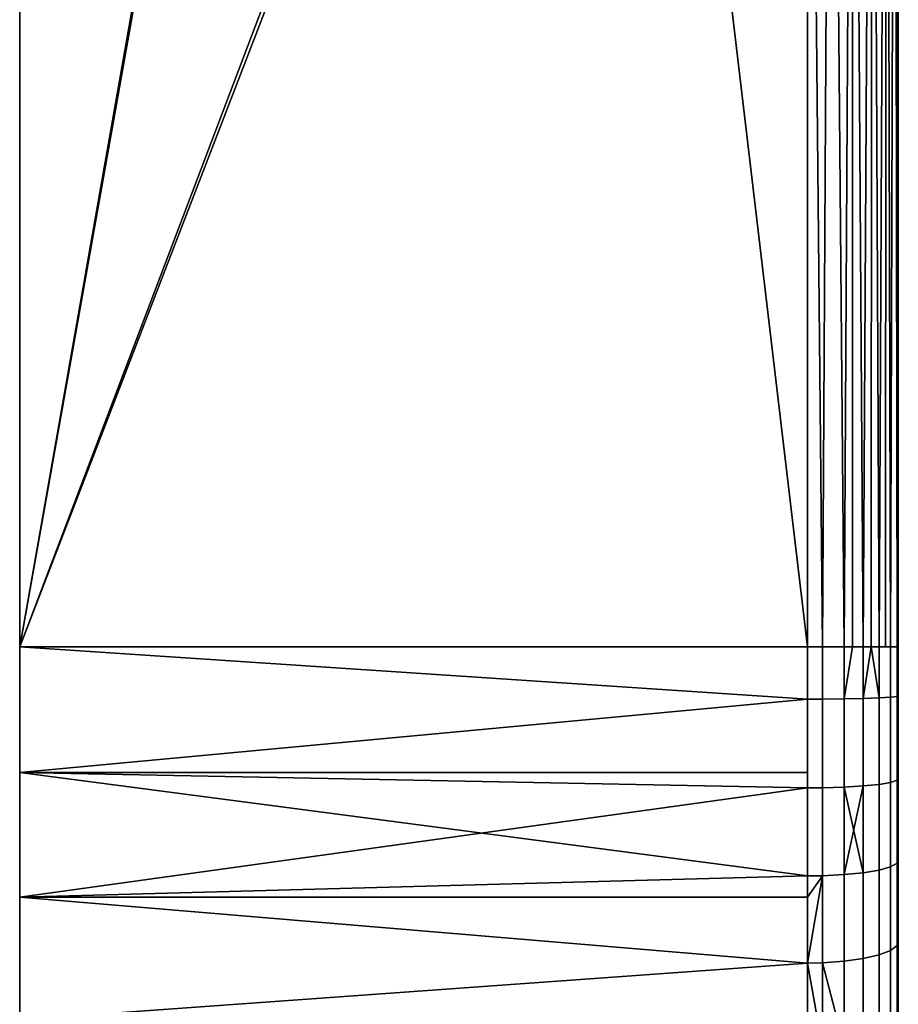
# Model space of a CAD drawing. Extents: x -0.04 to 0.04, y -0.75 to 0.
# Drawn here: x 0.023 to 0.037, y -0.047 to -0.031 of the extents above; entities that cross this region are included whole.
import ezdxf

# ---------------------------------------------------------------- set-up
doc = ezdxf.new("R2010")
doc.units = 0
doc.layers.add('L15_HALTERING_FARBE4', color=7, linetype='CONTINUOUS')

msp = doc.modelspace()

# ---------------------------------------------------------------- linework, layer by layer
at = {"layer": 'L15_HALTERING_FARBE4', "color": 253}
for points, invisible_edges in [([(0.03295, -0.0152, 0.2204), (0.032809, -0.015141, 0.2204), (0.023, -0.041, 0.2204), (0.03295, -0.0152, 0.2204)], 8), ([(0.032809, -0.015141, 0.2204), (0.027602, -0.015193, 0.2204), (0.023, -0.041, 0.2204), (0.032809, -0.015141, 0.2204)], 8), ([(0.03295, -0.0152, 0.1754), (0.023, -0.041, 0.1754), (0.032809, -0.015141, 0.1754), (0.03295, -0.0152, 0.1754)], 8), ([(0.032809, -0.015141, 0.1754), (0.023, -0.041, 0.1754), (0.02755, -0.0152, 0.1754), (0.032809, -0.015141, 0.1754)], 8), ([(0.027602, -0.015193, 0.2204), (0.023, -0.0152, 0.2204), (0.023, -0.041, 0.2204), (0.027602, -0.015193, 0.2204)], 8), ([(0.023, -0.041, 0.1754), (0.023, -0.041, 0.2204), (0.023, -0.0152, 0.2204), (0.023, -0.041, 0.1754)], 13), ([(0.023, -0.041, 0.1754), (0.023, -0.0152, 0.2204), (0.023, -0.0152, 0.1754), (0.023, -0.041, 0.1754)], 9), ([(0.036, -0.041, 0.2204), (0.03295, -0.0152, 0.2204), (0.023, -0.041, 0.2204), (0.036, -0.041, 0.2204)], 8), ([(0.036, -0.041, 0.1754), (0.023, -0.041, 0.1754), (0.03295, -0.0152, 0.1754), (0.036, -0.041, 0.1754)], 8), ([(0.02755, -0.0152, 0.1754), (0.023, -0.041, 0.1754), (0.023, -0.0152, 0.1754), (0.02755, -0.0152, 0.1754)], 8), ([(0.036, -0.041, 0.2204), (0.036, -0.0152, 0.2204), (0.03295, -0.0152, 0.2204), (0.036, -0.041, 0.2204)], 8), ([(0.036, -0.041, 0.1754), (0.03295, -0.0152, 0.1754), (0.036, -0.0152, 0.1754), (0.036, -0.041, 0.1754)], 8), ([(0.036251, -0.041, 0.175421), (0.036, -0.041, 0.1754), (0.036, -0.0152, 0.1754), (0.036251, -0.041, 0.175421)], 8), ([(0.036251, -0.041, 0.220379), (0.036, -0.0152, 0.2204), (0.036, -0.041, 0.2204), (0.036251, -0.041, 0.220379)], 8), ([(0.036388, -0.0152, 0.220349), (0.036, -0.0152, 0.2204), (0.036251, -0.041, 0.220379), (0.036388, -0.0152, 0.220349)], 8), ([(0.036388, -0.0152, 0.175451), (0.036251, -0.041, 0.175421), (0.036, -0.0152, 0.1754), (0.036388, -0.0152, 0.175451)], 8), ([(0.036385, -0.041, 0.220339), (0.036388, -0.0152, 0.220349), (0.036251, -0.041, 0.220379), (0.036385, -0.041, 0.220339)], 9), ([(0.036388, -0.0152, 0.175451), (0.036385, -0.041, 0.175461), (0.036251, -0.041, 0.175421), (0.036388, -0.0152, 0.175451)], 9), ([(0.036388, -0.0152, 0.220349), (0.036385, -0.041, 0.220339), (0.036605, -0.041, 0.220273), (0.036388, -0.0152, 0.220349)], 9), ([(0.036385, -0.041, 0.175461), (0.036388, -0.0152, 0.175451), (0.036605, -0.041, 0.175527), (0.036385, -0.041, 0.175461)], 9), ([(0.03675, -0.0152, 0.175601), (0.036605, -0.041, 0.175527), (0.036388, -0.0152, 0.175451), (0.03675, -0.0152, 0.175601)], 8), ([(0.03675, -0.0152, 0.220199), (0.036388, -0.0152, 0.220349), (0.036605, -0.041, 0.220273), (0.03675, -0.0152, 0.220199)], 8), ([(0.03675, -0.0152, 0.175601), (0.036744, -0.041, 0.175611), (0.036605, -0.041, 0.175527), (0.03675, -0.0152, 0.175601)], 8), ([(0.03675, -0.0152, 0.220199), (0.036605, -0.041, 0.220273), (0.036744, -0.041, 0.220189), (0.03675, -0.0152, 0.220199)], 8), ([(0.036922, -0.041, 0.175717), (0.036744, -0.041, 0.175611), (0.03675, -0.0152, 0.175601), (0.036922, -0.041, 0.175717)], 8), ([(0.036922, -0.041, 0.220083), (0.03675, -0.0152, 0.220199), (0.036744, -0.041, 0.220189), (0.036922, -0.041, 0.220083)], 8), ([(0.037061, -0.0152, 0.219961), (0.03675, -0.0152, 0.220199), (0.036922, -0.041, 0.220083), (0.037061, -0.0152, 0.219961)], 8), ([(0.037061, -0.0152, 0.175839), (0.036922, -0.041, 0.175717), (0.03675, -0.0152, 0.175601), (0.037061, -0.0152, 0.175839)], 8), ([(0.037061, -0.0152, 0.219961), (0.036922, -0.041, 0.220083), (0.037053, -0.041, 0.219953), (0.037061, -0.0152, 0.219961)], 8), ([(0.037061, -0.0152, 0.175839), (0.037053, -0.041, 0.175847), (0.036922, -0.041, 0.175717), (0.037061, -0.0152, 0.175839)], 8), ([(0.037061, -0.0152, 0.219961), (0.037053, -0.041, 0.219953), (0.037183, -0.041, 0.219822), (0.037061, -0.0152, 0.219961)], 8), ([(0.037061, -0.0152, 0.175839), (0.037183, -0.041, 0.175978), (0.037053, -0.041, 0.175847), (0.037061, -0.0152, 0.175839)], 8), ([(0.037299, -0.0152, 0.21965), (0.037061, -0.0152, 0.219961), (0.037183, -0.041, 0.219822), (0.037299, -0.0152, 0.21965)], 8), ([(0.037061, -0.0152, 0.175839), (0.037299, -0.0152, 0.17615), (0.037183, -0.041, 0.175978), (0.037061, -0.0152, 0.175839)], 8), ([(0.037299, -0.0152, 0.21965), (0.037183, -0.041, 0.219822), (0.03729, -0.041, 0.219644), (0.037299, -0.0152, 0.21965)], 8), ([(0.037299, -0.0152, 0.17615), (0.03729, -0.041, 0.176156), (0.037183, -0.041, 0.175978), (0.037299, -0.0152, 0.17615)], 8), ([(0.037299, -0.0152, 0.21965), (0.03729, -0.041, 0.219644), (0.037373, -0.041, 0.219505), (0.037299, -0.0152, 0.21965)], 8), ([(0.037299, -0.0152, 0.17615), (0.037373, -0.041, 0.176295), (0.03729, -0.041, 0.176156), (0.037299, -0.0152, 0.17615)], 8), ([(0.037449, -0.0152, 0.219288), (0.037299, -0.0152, 0.21965), (0.037373, -0.041, 0.219505), (0.037449, -0.0152, 0.219288)], 8), ([(0.037299, -0.0152, 0.17615), (0.037449, -0.0152, 0.176512), (0.037373, -0.041, 0.176295), (0.037299, -0.0152, 0.17615)], 8), ([(0.037439, -0.041, 0.219285), (0.037449, -0.0152, 0.219288), (0.037373, -0.041, 0.219505), (0.037439, -0.041, 0.219285)], 9), ([(0.037449, -0.0152, 0.176512), (0.037439, -0.041, 0.176515), (0.037373, -0.041, 0.176295), (0.037449, -0.0152, 0.176512)], 9), ([(0.037449, -0.0152, 0.219288), (0.037439, -0.041, 0.219285), (0.037479, -0.041, 0.219151), (0.037449, -0.0152, 0.219288)], 9), ([(0.037439, -0.041, 0.176515), (0.037449, -0.0152, 0.176512), (0.037479, -0.041, 0.176649), (0.037439, -0.041, 0.176515)], 9), ([(0.0375, -0.0152, 0.2189), (0.037449, -0.0152, 0.219288), (0.037479, -0.041, 0.219151), (0.0375, -0.0152, 0.2189)], 8), ([(0.037449, -0.0152, 0.176512), (0.0375, -0.0152, 0.1769), (0.037479, -0.041, 0.176649), (0.037449, -0.0152, 0.176512)], 8), ([(0.037479, -0.041, 0.219151), (0.0375, -0.041, 0.2189), (0.0375, -0.0152, 0.2189), (0.037479, -0.041, 0.219151)], 9), ([(0.0375, -0.041, 0.1769), (0.037479, -0.041, 0.176649), (0.0375, -0.0152, 0.1769), (0.0375, -0.041, 0.1769)], 9), ([(0.0375, -0.041, 0.2189), (0.0375, -0.041, 0.1769), (0.0375, -0.0152, 0.2189), (0.0375, -0.041, 0.2189)], 11), ([(0.0375, -0.0152, 0.2189), (0.0375, -0.041, 0.1769), (0.0375, -0.0152, 0.2178), (0.0375, -0.0152, 0.2189)], 11), ([(0.0375, -0.0152, 0.2178), (0.0375, -0.041, 0.1769), (0.0375, -0.0152, 0.178), (0.0375, -0.0152, 0.2178)], 15), ([(0.0375, -0.0152, 0.178), (0.0375, -0.041, 0.1769), (0.0375, -0.0152, 0.1769), (0.0375, -0.0152, 0.178)], 9), ([(0.023, -0.043076, 0.175496), (0.023, -0.043076, 0.220304), (0.023, -0.041, 0.2204), (0.023, -0.043076, 0.175496)], 13), ([(0.023, -0.043076, 0.175496), (0.023, -0.041, 0.2204), (0.023, -0.041, 0.1754), (0.023, -0.043076, 0.175496)], 11), ([(0.036, -0.041866, 0.175417), (0.023, -0.043076, 0.175496), (0.023, -0.041, 0.1754), (0.036, -0.041866, 0.175417)], 8), ([(0.036, -0.041866, 0.175417), (0.023, -0.041, 0.1754), (0.036, -0.041, 0.1754), (0.036, -0.041866, 0.175417)], 8), ([(0.036, -0.041866, 0.220383), (0.036, -0.041, 0.2204), (0.023, -0.041, 0.2204), (0.036, -0.041866, 0.220383)], 8), ([(0.036, -0.041866, 0.220383), (0.023, -0.041, 0.2204), (0.023, -0.043076, 0.220304), (0.036, -0.041866, 0.220383)], 8), ([(0.036251, -0.041, 0.175421), (0.036, -0.041866, 0.175417), (0.036, -0.041, 0.1754), (0.036251, -0.041, 0.175421)], 9), ([(0.036, -0.041866, 0.175417), (0.036251, -0.041, 0.175421), (0.036251, -0.041866, 0.175438), (0.036, -0.041866, 0.175417)], 9), ([(0.036, -0.041866, 0.220383), (0.036251, -0.041, 0.220379), (0.036, -0.041, 0.2204), (0.036, -0.041866, 0.220383)], 9), ([(0.036251, -0.041, 0.220379), (0.036, -0.041866, 0.220383), (0.036251, -0.041866, 0.220362), (0.036251, -0.041, 0.220379)], 9), ([(0.036251, -0.041866, 0.220362), (0.036385, -0.041, 0.220339), (0.036251, -0.041, 0.220379), (0.036251, -0.041866, 0.220362)], 9), ([(0.036385, -0.041, 0.220339), (0.036251, -0.041866, 0.220362), (0.036605, -0.041861, 0.220256), (0.036385, -0.041, 0.220339)], 13), ([(0.036385, -0.041, 0.175461), (0.036251, -0.041866, 0.175438), (0.036251, -0.041, 0.175421), (0.036385, -0.041, 0.175461)], 9), ([(0.036251, -0.041866, 0.175438), (0.036385, -0.041, 0.175461), (0.036605, -0.041861, 0.175544), (0.036251, -0.041866, 0.175438)], 11), ([(0.036385, -0.041, 0.220339), (0.036605, -0.041861, 0.220256), (0.036605, -0.041, 0.220273), (0.036385, -0.041, 0.220339)], 9), ([(0.036605, -0.041861, 0.175544), (0.036385, -0.041, 0.175461), (0.036605, -0.041, 0.175527), (0.036605, -0.041861, 0.175544)], 9), ([(0.036744, -0.041, 0.175611), (0.036605, -0.041861, 0.175544), (0.036605, -0.041, 0.175527), (0.036744, -0.041, 0.175611)], 8), ([(0.036922, -0.041854, 0.220067), (0.036744, -0.041, 0.220189), (0.036605, -0.041861, 0.220256), (0.036922, -0.041854, 0.220067)], 9), ([(0.036744, -0.041, 0.220189), (0.036605, -0.041, 0.220273), (0.036605, -0.041861, 0.220256), (0.036744, -0.041, 0.220189)], 8), ([(0.036744, -0.041, 0.175611), (0.036922, -0.041854, 0.175733), (0.036605, -0.041861, 0.175544), (0.036744, -0.041, 0.175611)], 9), ([(0.036744, -0.041, 0.220189), (0.036922, -0.041854, 0.220067), (0.036922, -0.041, 0.220083), (0.036744, -0.041, 0.220189)], 9), ([(0.036922, -0.041854, 0.175733), (0.036744, -0.041, 0.175611), (0.036922, -0.041, 0.175717), (0.036922, -0.041854, 0.175733)], 9), ([(0.037053, -0.041, 0.175847), (0.036922, -0.041854, 0.175733), (0.036922, -0.041, 0.175717), (0.037053, -0.041, 0.175847)], 8), ([(0.037053, -0.041, 0.175847), (0.037183, -0.041844, 0.175994), (0.036922, -0.041854, 0.175733), (0.037053, -0.041, 0.175847)], 8), ([(0.037053, -0.041, 0.219953), (0.036922, -0.041854, 0.220067), (0.037183, -0.041844, 0.219806), (0.037053, -0.041, 0.219953)], 8), ([(0.037053, -0.041, 0.219953), (0.036922, -0.041, 0.220083), (0.036922, -0.041854, 0.220067), (0.037053, -0.041, 0.219953)], 8), ([(0.037183, -0.041, 0.219822), (0.037053, -0.041, 0.219953), (0.037183, -0.041844, 0.219806), (0.037183, -0.041, 0.219822)], 8), ([(0.037053, -0.041, 0.175847), (0.037183, -0.041, 0.175978), (0.037183, -0.041844, 0.175994), (0.037053, -0.041, 0.175847)], 8), ([(0.037373, -0.041832, 0.219489), (0.037183, -0.041, 0.219822), (0.037183, -0.041844, 0.219806), (0.037373, -0.041832, 0.219489)], 9), ([(0.037183, -0.041, 0.219822), (0.037373, -0.041832, 0.219489), (0.037373, -0.041, 0.219505), (0.037183, -0.041, 0.219822)], 13), ([(0.037183, -0.041, 0.219822), (0.037373, -0.041, 0.219505), (0.03729, -0.041, 0.219644), (0.037183, -0.041, 0.219822)], 9), ([(0.037183, -0.041, 0.175978), (0.037373, -0.041832, 0.176311), (0.037183, -0.041844, 0.175994), (0.037183, -0.041, 0.175978)], 9), ([(0.037373, -0.041832, 0.176311), (0.037183, -0.041, 0.175978), (0.037373, -0.041, 0.176295), (0.037373, -0.041832, 0.176311)], 11), ([(0.037373, -0.041, 0.176295), (0.037183, -0.041, 0.175978), (0.03729, -0.041, 0.176156), (0.037373, -0.041, 0.176295)], 9), ([(0.037479, -0.041818, 0.219136), (0.037373, -0.041, 0.219505), (0.037373, -0.041832, 0.219489), (0.037479, -0.041818, 0.219136)], 9), ([(0.037373, -0.041, 0.219505), (0.037479, -0.041818, 0.219136), (0.037479, -0.041, 0.219151), (0.037373, -0.041, 0.219505)], 13), ([(0.037373, -0.041, 0.219505), (0.037479, -0.041, 0.219151), (0.037439, -0.041, 0.219285), (0.037373, -0.041, 0.219505)], 9), ([(0.037373, -0.041, 0.176295), (0.037479, -0.041818, 0.176665), (0.037373, -0.041832, 0.176311), (0.037373, -0.041, 0.176295)], 9), ([(0.037479, -0.041818, 0.176665), (0.037373, -0.041, 0.176295), (0.037479, -0.041, 0.176649), (0.037479, -0.041818, 0.176665)], 11), ([(0.037479, -0.041, 0.176649), (0.037373, -0.041, 0.176295), (0.037439, -0.041, 0.176515), (0.037479, -0.041, 0.176649)], 9), ([(0.037479, -0.041818, 0.219136), (0.0375, -0.041809, 0.218882), (0.037479, -0.041, 0.219151), (0.037479, -0.041818, 0.219136)], 11), ([(0.037479, -0.041, 0.219151), (0.0375, -0.041809, 0.218882), (0.0375, -0.041, 0.2189), (0.037479, -0.041, 0.219151)], 13), ([(0.037479, -0.041, 0.176649), (0.0375, -0.041682, 0.176911), (0.037479, -0.041818, 0.176665), (0.037479, -0.041, 0.176649)], 9), ([(0.0375, -0.041682, 0.176911), (0.037479, -0.041, 0.176649), (0.0375, -0.041, 0.1769), (0.0375, -0.041682, 0.176911)], 11), ([(0.0375, -0.041809, 0.218882), (0.0375, -0.041808, 0.176918), (0.0375, -0.041, 0.2189), (0.0375, -0.041809, 0.218882)], 11), ([(0.0375, -0.041, 0.2189), (0.0375, -0.041808, 0.176918), (0.0375, -0.041682, 0.176911), (0.0375, -0.041, 0.2189)], 13), ([(0.0375, -0.041, 0.2189), (0.0375, -0.041682, 0.176911), (0.0375, -0.041, 0.1769), (0.0375, -0.041, 0.2189)], 13), ([(0.0375, -0.041808, 0.176918), (0.037479, -0.041818, 0.176665), (0.0375, -0.041682, 0.176911), (0.0375, -0.041808, 0.176918)], 9), ([(0.036, -0.043075, 0.175503), (0.023, -0.043076, 0.175496), (0.036, -0.041866, 0.175417), (0.036, -0.043075, 0.175503)], 8), ([(0.036, -0.043075, 0.220297), (0.036, -0.041866, 0.220383), (0.023, -0.043076, 0.220304), (0.036, -0.043075, 0.220297)], 8), ([(0.036251, -0.041866, 0.175438), (0.036, -0.043075, 0.175503), (0.036, -0.041866, 0.175417), (0.036251, -0.041866, 0.175438)], 9), ([(0.036, -0.043075, 0.175503), (0.036251, -0.041866, 0.175438), (0.036, -0.043329, 0.175521), (0.036, -0.043075, 0.175503)], 11), ([(0.036, -0.043329, 0.175521), (0.036251, -0.041866, 0.175438), (0.036251, -0.043327, 0.175542), (0.036, -0.043329, 0.175521)], 9), ([(0.036, -0.043075, 0.220297), (0.036251, -0.041866, 0.220362), (0.036, -0.041866, 0.220383), (0.036, -0.043075, 0.220297)], 9), ([(0.036251, -0.041866, 0.220362), (0.036, -0.043075, 0.220297), (0.036, -0.043329, 0.220279), (0.036251, -0.041866, 0.220362)], 13), ([(0.036251, -0.041866, 0.220362), (0.036, -0.043329, 0.220279), (0.036251, -0.043327, 0.220258), (0.036251, -0.041866, 0.220362)], 9), ([(0.036251, -0.043327, 0.220258), (0.036605, -0.041861, 0.220256), (0.036251, -0.041866, 0.220362), (0.036251, -0.043327, 0.220258)], 9), ([(0.036605, -0.041861, 0.220256), (0.036251, -0.043327, 0.220258), (0.036605, -0.043316, 0.220152), (0.036605, -0.041861, 0.220256)], 9), ([(0.036605, -0.041861, 0.175544), (0.036251, -0.043327, 0.175542), (0.036251, -0.041866, 0.175438), (0.036605, -0.041861, 0.175544)], 9), ([(0.036251, -0.043327, 0.175542), (0.036605, -0.041861, 0.175544), (0.036605, -0.043316, 0.175648), (0.036251, -0.043327, 0.175542)], 9), ([(0.036922, -0.041854, 0.175733), (0.036605, -0.043316, 0.175648), (0.036605, -0.041861, 0.175544), (0.036922, -0.041854, 0.175733)], 9), ([(0.036605, -0.043316, 0.175648), (0.036922, -0.041854, 0.175733), (0.036922, -0.043297, 0.175836), (0.036605, -0.043316, 0.175648)], 9), ([(0.036605, -0.043316, 0.220152), (0.036922, -0.041854, 0.220067), (0.036605, -0.041861, 0.220256), (0.036605, -0.043316, 0.220152)], 9), ([(0.036922, -0.041854, 0.220067), (0.036605, -0.043316, 0.220152), (0.036922, -0.043297, 0.219964), (0.036922, -0.041854, 0.220067)], 9), ([(0.037183, -0.04327, 0.176096), (0.036922, -0.041854, 0.175733), (0.037183, -0.041844, 0.175994), (0.037183, -0.04327, 0.176096)], 9), ([(0.036922, -0.041854, 0.220067), (0.037183, -0.04327, 0.219704), (0.037183, -0.041844, 0.219806), (0.036922, -0.041854, 0.220067)], 9), ([(0.036922, -0.041854, 0.175733), (0.037183, -0.04327, 0.176096), (0.036922, -0.043297, 0.175836), (0.036922, -0.041854, 0.175733)], 9), ([(0.037183, -0.04327, 0.219704), (0.036922, -0.041854, 0.220067), (0.036922, -0.043297, 0.219964), (0.037183, -0.04327, 0.219704)], 9), ([(0.037373, -0.043237, 0.176411), (0.037183, -0.041844, 0.175994), (0.037373, -0.041832, 0.176311), (0.037373, -0.043237, 0.176411)], 9), ([(0.037183, -0.041844, 0.219806), (0.037373, -0.043237, 0.219389), (0.037373, -0.041832, 0.219489), (0.037183, -0.041844, 0.219806)], 9), ([(0.037183, -0.041844, 0.175994), (0.037373, -0.043237, 0.176411), (0.037183, -0.04327, 0.176096), (0.037183, -0.041844, 0.175994)], 9), ([(0.037373, -0.043237, 0.219389), (0.037183, -0.041844, 0.219806), (0.037183, -0.04327, 0.219704), (0.037373, -0.043237, 0.219389)], 9), ([(0.037479, -0.0432, 0.176763), (0.037373, -0.041832, 0.176311), (0.037479, -0.041818, 0.176665), (0.037479, -0.0432, 0.176763)], 9), ([(0.037373, -0.041832, 0.219489), (0.037479, -0.0432, 0.219037), (0.037479, -0.041818, 0.219136), (0.037373, -0.041832, 0.219489)], 9), ([(0.037373, -0.041832, 0.176311), (0.037479, -0.0432, 0.176763), (0.037373, -0.043237, 0.176411), (0.037373, -0.041832, 0.176311)], 9), ([(0.037479, -0.0432, 0.219037), (0.037373, -0.041832, 0.219489), (0.037373, -0.043237, 0.219389), (0.037479, -0.0432, 0.219037)], 9), ([(0.037479, -0.041818, 0.176665), (0.0375, -0.041808, 0.176918), (0.037479, -0.0432, 0.176763), (0.037479, -0.041818, 0.176665)], 9), ([(0.0375, -0.041808, 0.176918), (0.0375, -0.042641, 0.176964), (0.037479, -0.0432, 0.176763), (0.0375, -0.041808, 0.176918)], 8), ([(0.0375, -0.041809, 0.218882), (0.037479, -0.041818, 0.219136), (0.0375, -0.041963, 0.218878), (0.0375, -0.041809, 0.218882)], 9), ([(0.0375, -0.042922, 0.218812), (0.037479, -0.041818, 0.219136), (0.037479, -0.0432, 0.219037), (0.0375, -0.042922, 0.218812)], 9), ([(0.037479, -0.041818, 0.219136), (0.0375, -0.042922, 0.218812), (0.0375, -0.041963, 0.218878), (0.037479, -0.041818, 0.219136)], 9), ([(0.0375, -0.041963, 0.218878), (0.0375, -0.042641, 0.176964), (0.0375, -0.041808, 0.176918), (0.0375, -0.041963, 0.218878)], 13), ([(0.0375, -0.041963, 0.218878), (0.0375, -0.041808, 0.176918), (0.0375, -0.041809, 0.218882), (0.0375, -0.041963, 0.218878)], 11), ([(0.0375, -0.042922, 0.218812), (0.0375, -0.042641, 0.176964), (0.0375, -0.041963, 0.218878), (0.0375, -0.042922, 0.218812)], 11), ([(0.0375, -0.043174, 0.177018), (0.037479, -0.0432, 0.176763), (0.0375, -0.042641, 0.176964), (0.0375, -0.043174, 0.177018)], 9), ([(0.0375, -0.042922, 0.218812), (0.0375, -0.043174, 0.177018), (0.0375, -0.042641, 0.176964), (0.0375, -0.042922, 0.218812)], 13), ([(0.036, -0.043329, 0.175521), (0.023, -0.043076, 0.175496), (0.036, -0.043075, 0.175503), (0.036, -0.043329, 0.175521)], 8), ([(0.036, -0.043329, 0.220279), (0.036, -0.043075, 0.220297), (0.023, -0.043076, 0.220304), (0.036, -0.043329, 0.220279)], 8), ([(0.023, -0.045134, 0.175783), (0.023, -0.045134, 0.220017), (0.023, -0.043076, 0.220304), (0.023, -0.045134, 0.175783)], 13), ([(0.023, -0.045134, 0.175783), (0.023, -0.043076, 0.220304), (0.023, -0.043076, 0.175496), (0.023, -0.045134, 0.175783)], 11), ([(0.036, -0.044783, 0.17572), (0.023, -0.043076, 0.175496), (0.036, -0.043329, 0.175521), (0.036, -0.044783, 0.17572)], 8), ([(0.036, -0.044783, 0.17572), (0.023, -0.045134, 0.175783), (0.023, -0.043076, 0.175496), (0.036, -0.044783, 0.17572)], 8), ([(0.036, -0.043329, 0.220279), (0.023, -0.043076, 0.220304), (0.023, -0.045134, 0.220017), (0.036, -0.043329, 0.220279)], 8), ([(0.037479, -0.0432, 0.219037), (0.0375, -0.043174, 0.218783), (0.0375, -0.042922, 0.218812), (0.037479, -0.0432, 0.219037)], 9), ([(0.0375, -0.043174, 0.218783), (0.0375, -0.043174, 0.177018), (0.0375, -0.042922, 0.218812), (0.0375, -0.043174, 0.218783)], 11), ([(0.037373, -0.044632, 0.176603), (0.037183, -0.04327, 0.176096), (0.037373, -0.043237, 0.176411), (0.037373, -0.044632, 0.176603)], 9), ([(0.037183, -0.04327, 0.219704), (0.037373, -0.044632, 0.219197), (0.037373, -0.043237, 0.219389), (0.037183, -0.04327, 0.219704)], 9), ([(0.037479, -0.044573, 0.176951), (0.037373, -0.043237, 0.176411), (0.037479, -0.0432, 0.176763), (0.037479, -0.044573, 0.176951)], 9), ([(0.037373, -0.043237, 0.219389), (0.037479, -0.044573, 0.218849), (0.037479, -0.0432, 0.219037), (0.037373, -0.043237, 0.219389)], 9), ([(0.037373, -0.043237, 0.176411), (0.037479, -0.044573, 0.176951), (0.037373, -0.044632, 0.176603), (0.037373, -0.043237, 0.176411)], 9), ([(0.037479, -0.044573, 0.218849), (0.037373, -0.043237, 0.219389), (0.037373, -0.044632, 0.219197), (0.037479, -0.044573, 0.218849)], 9), ([(0.0375, -0.043174, 0.218783), (0.037479, -0.0432, 0.219037), (0.0375, -0.043875, 0.218702), (0.0375, -0.043174, 0.218783)], 9), ([(0.037479, -0.0432, 0.176763), (0.0375, -0.043174, 0.177018), (0.0375, -0.043596, 0.177061), (0.037479, -0.0432, 0.176763)], 9), ([(0.037479, -0.0432, 0.219037), (0.037479, -0.044573, 0.218849), (0.0375, -0.043875, 0.218702), (0.037479, -0.0432, 0.219037)], 8), ([(0.037479, -0.0432, 0.176763), (0.0375, -0.043596, 0.177061), (0.037479, -0.044573, 0.176951), (0.037479, -0.0432, 0.176763)], 8), ([(0.0375, -0.043875, 0.218702), (0.0375, -0.043596, 0.177061), (0.0375, -0.043174, 0.218783), (0.0375, -0.043875, 0.218702)], 11), ([(0.0375, -0.043174, 0.218783), (0.0375, -0.043596, 0.177061), (0.0375, -0.043174, 0.177018), (0.0375, -0.043174, 0.218783)], 13), ([(0.036, -0.044783, 0.22008), (0.036, -0.043329, 0.220279), (0.023, -0.045134, 0.220017), (0.036, -0.044783, 0.22008)], 8), ([(0.036251, -0.043327, 0.175542), (0.036, -0.044783, 0.17572), (0.036, -0.043329, 0.175521), (0.036251, -0.043327, 0.175542)], 9), ([(0.036, -0.044783, 0.17572), (0.036251, -0.043327, 0.175542), (0.036251, -0.044779, 0.175741), (0.036, -0.044783, 0.17572)], 9), ([(0.036, -0.044783, 0.22008), (0.036251, -0.043327, 0.220258), (0.036, -0.043329, 0.220279), (0.036, -0.044783, 0.22008)], 9), ([(0.036251, -0.043327, 0.220258), (0.036, -0.044783, 0.22008), (0.036251, -0.044779, 0.220059), (0.036251, -0.043327, 0.220258)], 9), ([(0.036251, -0.044779, 0.220059), (0.036605, -0.043316, 0.220152), (0.036251, -0.043327, 0.220258), (0.036251, -0.044779, 0.220059)], 9), ([(0.036605, -0.043316, 0.220152), (0.036251, -0.044779, 0.220059), (0.036605, -0.044761, 0.219954), (0.036605, -0.043316, 0.220152)], 9), ([(0.036605, -0.043316, 0.175648), (0.036251, -0.044779, 0.175741), (0.036251, -0.043327, 0.175542), (0.036605, -0.043316, 0.175648)], 9), ([(0.036251, -0.044779, 0.175741), (0.036605, -0.043316, 0.175648), (0.036605, -0.044761, 0.175846), (0.036251, -0.044779, 0.175741)], 9), ([(0.036922, -0.043297, 0.175836), (0.036605, -0.044761, 0.175846), (0.036605, -0.043316, 0.175648), (0.036922, -0.043297, 0.175836)], 8), ([(0.036922, -0.044729, 0.176033), (0.036605, -0.044761, 0.175846), (0.036922, -0.043297, 0.175836), (0.036922, -0.044729, 0.176033)], 8), ([(0.036922, -0.044729, 0.219767), (0.036922, -0.043297, 0.219964), (0.036605, -0.043316, 0.220152), (0.036922, -0.044729, 0.219767)], 8), ([(0.036922, -0.044729, 0.219767), (0.036605, -0.043316, 0.220152), (0.036605, -0.044761, 0.219954), (0.036922, -0.044729, 0.219767)], 8), ([(0.037183, -0.044685, 0.17629), (0.036922, -0.043297, 0.175836), (0.037183, -0.04327, 0.176096), (0.037183, -0.044685, 0.17629)], 9), ([(0.036922, -0.043297, 0.219964), (0.037183, -0.044685, 0.21951), (0.037183, -0.04327, 0.219704), (0.036922, -0.043297, 0.219964)], 9), ([(0.036922, -0.043297, 0.175836), (0.037183, -0.044685, 0.17629), (0.036922, -0.044729, 0.176033), (0.036922, -0.043297, 0.175836)], 9), ([(0.037183, -0.044685, 0.21951), (0.036922, -0.043297, 0.219964), (0.036922, -0.044729, 0.219767), (0.037183, -0.044685, 0.21951)], 9), ([(0.037183, -0.04327, 0.176096), (0.037373, -0.044632, 0.176603), (0.037183, -0.044685, 0.17629), (0.037183, -0.04327, 0.176096)], 9), ([(0.037373, -0.044632, 0.219197), (0.037183, -0.04327, 0.219704), (0.037183, -0.044685, 0.21951), (0.037373, -0.044632, 0.219197)], 9), ([(0.0375, -0.043596, 0.177061), (0.0375, -0.044513, 0.177196), (0.037479, -0.044573, 0.176951), (0.0375, -0.043596, 0.177061)], 8), ([(0.0375, -0.043875, 0.218702), (0.0375, -0.044513, 0.177196), (0.0375, -0.043596, 0.177061), (0.0375, -0.043875, 0.218702)], 13), ([(0.037479, -0.044573, 0.218849), (0.0375, -0.04453, 0.218596), (0.0375, -0.043875, 0.218702), (0.037479, -0.044573, 0.218849)], 9), ([(0.0375, -0.04453, 0.218596), (0.0375, -0.044513, 0.177196), (0.0375, -0.043875, 0.218702), (0.0375, -0.04453, 0.218596)], 11), ([(0.0375, -0.044513, 0.177196), (0.037479, -0.04593, 0.177229), (0.037479, -0.044573, 0.176951), (0.0375, -0.044513, 0.177196)], 8), ([(0.0375, -0.044513, 0.177196), (0.0375, -0.04544, 0.177375), (0.037479, -0.04593, 0.177229), (0.0375, -0.044513, 0.177196)], 8), ([(0.0375, -0.04453, 0.218596), (0.037479, -0.044573, 0.218849), (0.0375, -0.044826, 0.218549), (0.0375, -0.04453, 0.218596)], 9), ([(0.0375, -0.044826, 0.218549), (0.0375, -0.04544, 0.177375), (0.0375, -0.044513, 0.177196), (0.0375, -0.044826, 0.218549)], 13), ([(0.0375, -0.044826, 0.218549), (0.0375, -0.044513, 0.177196), (0.0375, -0.04453, 0.218596), (0.0375, -0.044826, 0.218549)], 11), ([(0.037183, -0.046086, 0.176576), (0.036922, -0.044729, 0.176033), (0.037183, -0.044685, 0.17629), (0.037183, -0.046086, 0.176576)], 9), ([(0.036922, -0.044729, 0.219767), (0.037183, -0.046086, 0.219224), (0.037183, -0.044685, 0.21951), (0.036922, -0.044729, 0.219767)], 9), ([(0.037373, -0.046012, 0.176885), (0.037183, -0.044685, 0.17629), (0.037373, -0.044632, 0.176603), (0.037373, -0.046012, 0.176885)], 9), ([(0.037183, -0.044685, 0.21951), (0.037373, -0.046012, 0.218916), (0.037373, -0.044632, 0.219197), (0.037183, -0.044685, 0.21951)], 9), ([(0.037183, -0.044685, 0.17629), (0.037373, -0.046012, 0.176885), (0.037183, -0.046086, 0.176576), (0.037183, -0.044685, 0.17629)], 9), ([(0.037373, -0.046012, 0.218916), (0.037183, -0.044685, 0.21951), (0.037183, -0.046086, 0.219224), (0.037373, -0.046012, 0.218916)], 9), ([(0.037479, -0.04593, 0.177229), (0.037373, -0.044632, 0.176603), (0.037479, -0.044573, 0.176951), (0.037479, -0.04593, 0.177229)], 9), ([(0.037373, -0.044632, 0.219197), (0.037479, -0.04593, 0.218571), (0.037479, -0.044573, 0.218849), (0.037373, -0.044632, 0.219197)], 9), ([(0.037373, -0.044632, 0.176603), (0.037479, -0.04593, 0.177229), (0.037373, -0.046012, 0.176885), (0.037373, -0.044632, 0.176603)], 9), ([(0.037479, -0.04593, 0.218571), (0.037373, -0.044632, 0.219197), (0.037373, -0.046012, 0.218916), (0.037479, -0.04593, 0.218571)], 9), ([(0.0375, -0.045719, 0.218363), (0.037479, -0.044573, 0.218849), (0.037479, -0.04593, 0.218571), (0.0375, -0.045719, 0.218363)], 9), ([(0.037479, -0.044573, 0.218849), (0.0375, -0.045719, 0.218363), (0.0375, -0.044826, 0.218549), (0.037479, -0.044573, 0.218849)], 9), ([(0.036, -0.045132, 0.175792), (0.023, -0.045134, 0.175783), (0.036, -0.044783, 0.17572), (0.036, -0.045132, 0.175792)], 8), ([(0.036, -0.045132, 0.220008), (0.036, -0.044783, 0.22008), (0.023, -0.045134, 0.220017), (0.036, -0.045132, 0.220008)], 8), ([(0.036251, -0.046215, 0.176035), (0.036, -0.04622, 0.176014), (0.036251, -0.044779, 0.175741), (0.036251, -0.046215, 0.176035)], 8), ([(0.036251, -0.044779, 0.175741), (0.036, -0.04622, 0.176014), (0.036, -0.045132, 0.175792), (0.036251, -0.044779, 0.175741)], 8), ([(0.036251, -0.044779, 0.175741), (0.036, -0.045132, 0.175792), (0.036, -0.044783, 0.17572), (0.036251, -0.044779, 0.175741)], 8), ([(0.036, -0.04622, 0.219786), (0.036251, -0.044779, 0.220059), (0.036, -0.045132, 0.220008), (0.036, -0.04622, 0.219786)], 9), ([(0.036251, -0.044779, 0.220059), (0.036, -0.04622, 0.219786), (0.036251, -0.046215, 0.219766), (0.036251, -0.044779, 0.220059)], 9), ([(0.036251, -0.044779, 0.220059), (0.036, -0.044783, 0.22008), (0.036, -0.045132, 0.220008), (0.036251, -0.044779, 0.220059)], 8), ([(0.036251, -0.046215, 0.219766), (0.036605, -0.044761, 0.219954), (0.036251, -0.044779, 0.220059), (0.036251, -0.046215, 0.219766)], 9), ([(0.036605, -0.044761, 0.219954), (0.036251, -0.046215, 0.219766), (0.036605, -0.04619, 0.219662), (0.036605, -0.044761, 0.219954)], 9), ([(0.036605, -0.044761, 0.175846), (0.036251, -0.046215, 0.176035), (0.036251, -0.044779, 0.175741), (0.036605, -0.044761, 0.175846)], 9), ([(0.036251, -0.046215, 0.176035), (0.036605, -0.044761, 0.175846), (0.036605, -0.04619, 0.176138), (0.036251, -0.046215, 0.176035)], 9), ([(0.036922, -0.044729, 0.176033), (0.036605, -0.04619, 0.176138), (0.036605, -0.044761, 0.175846), (0.036922, -0.044729, 0.176033)], 9), ([(0.036605, -0.04619, 0.176138), (0.036922, -0.044729, 0.176033), (0.036922, -0.046146, 0.176322), (0.036605, -0.04619, 0.176138)], 9), ([(0.036605, -0.04619, 0.219662), (0.036922, -0.044729, 0.219767), (0.036605, -0.044761, 0.219954), (0.036605, -0.04619, 0.219662)], 9), ([(0.036922, -0.044729, 0.219767), (0.036605, -0.04619, 0.219662), (0.036922, -0.046146, 0.219478), (0.036922, -0.044729, 0.219767)], 9), ([(0.036922, -0.044729, 0.176033), (0.037183, -0.046086, 0.176576), (0.036922, -0.046146, 0.176322), (0.036922, -0.044729, 0.176033)], 9), ([(0.037183, -0.046086, 0.219224), (0.036922, -0.044729, 0.219767), (0.036922, -0.046146, 0.219478), (0.037183, -0.046086, 0.219224)], 9), ([(0.0375, -0.045719, 0.218363), (0.0375, -0.04544, 0.177375), (0.0375, -0.044826, 0.218549), (0.0375, -0.045719, 0.218363)], 11), ([(0.036, -0.04622, 0.176014), (0.023, -0.045134, 0.175783), (0.036, -0.045132, 0.175792), (0.036, -0.04622, 0.176014)], 8), ([(0.036, -0.04622, 0.219786), (0.036, -0.045132, 0.220008), (0.023, -0.045134, 0.220017), (0.036, -0.04622, 0.219786)], 8), ([(0.023, -0.047157, 0.176259), (0.023, -0.047157, 0.219541), (0.023, -0.045134, 0.220017), (0.023, -0.047157, 0.176259)], 13), ([(0.023, -0.047157, 0.176259), (0.023, -0.045134, 0.220017), (0.023, -0.045134, 0.175783), (0.023, -0.047157, 0.176259)], 11), ([(0.036, -0.04622, 0.176014), (0.023, -0.047157, 0.176259), (0.023, -0.045134, 0.175783), (0.036, -0.04622, 0.176014)], 8), ([(0.036, -0.04622, 0.219786), (0.023, -0.045134, 0.220017), (0.023, -0.047157, 0.219541), (0.036, -0.04622, 0.219786)], 8), ([(0.0375, -0.045871, 0.177478), (0.037479, -0.04593, 0.177229), (0.0375, -0.04544, 0.177375), (0.0375, -0.045871, 0.177478)], 9), ([(0.0375, -0.045719, 0.218363), (0.0375, -0.045871, 0.177478), (0.0375, -0.04544, 0.177375), (0.0375, -0.045719, 0.218363)], 13), ([(0.037479, -0.04593, 0.218571), (0.0375, -0.045871, 0.218324), (0.0375, -0.045719, 0.218363), (0.037479, -0.04593, 0.218571)], 9), ([(0.0375, -0.045871, 0.218324), (0.0375, -0.045871, 0.177478), (0.0375, -0.045719, 0.218363), (0.0375, -0.045871, 0.218324)], 11), ([(0.037479, -0.047266, 0.177594), (0.037373, -0.046012, 0.176885), (0.037479, -0.04593, 0.177229), (0.037479, -0.047266, 0.177594)], 9), ([(0.037373, -0.046012, 0.218916), (0.037479, -0.047266, 0.218206), (0.037479, -0.04593, 0.218571), (0.037373, -0.046012, 0.218916)], 9), ([(0.0375, -0.045871, 0.218324), (0.037479, -0.04593, 0.218571), (0.0375, -0.04665, 0.218126), (0.0375, -0.045871, 0.218324)], 9), ([(0.037479, -0.04593, 0.177229), (0.0375, -0.045871, 0.177478), (0.0375, -0.046374, 0.177599), (0.037479, -0.04593, 0.177229)], 9), ([(0.037479, -0.04593, 0.218571), (0.037479, -0.047266, 0.218206), (0.0375, -0.04665, 0.218126), (0.037479, -0.04593, 0.218571)], 8), ([(0.037479, -0.04593, 0.177229), (0.0375, -0.046374, 0.177599), (0.037479, -0.047266, 0.177594), (0.037479, -0.04593, 0.177229)], 8), ([(0.0375, -0.04665, 0.218126), (0.0375, -0.046374, 0.177599), (0.0375, -0.045871, 0.218324), (0.0375, -0.04665, 0.218126)], 11), ([(0.0375, -0.045871, 0.218324), (0.0375, -0.046374, 0.177599), (0.0375, -0.045871, 0.177478), (0.0375, -0.045871, 0.218324)], 13), ([(0.036922, -0.046146, 0.176322), (0.036605, -0.047597, 0.176522), (0.036605, -0.04619, 0.176138), (0.036922, -0.046146, 0.176322)], 9), ([(0.036605, -0.047597, 0.176522), (0.036922, -0.046146, 0.176322), (0.036922, -0.047541, 0.176703), (0.036605, -0.047597, 0.176522)], 9), ([(0.036605, -0.047597, 0.219278), (0.036922, -0.046146, 0.219478), (0.036605, -0.04619, 0.219662), (0.036605, -0.047597, 0.219278)], 9), ([(0.036922, -0.046146, 0.219478), (0.036605, -0.047597, 0.219278), (0.036922, -0.047541, 0.219097), (0.036922, -0.046146, 0.219478)], 9), ([(0.037183, -0.047464, 0.176953), (0.036922, -0.046146, 0.176322), (0.037183, -0.046086, 0.176576), (0.037183, -0.047464, 0.176953)], 9), ([(0.036922, -0.046146, 0.219478), (0.037183, -0.047464, 0.218847), (0.037183, -0.046086, 0.219224), (0.036922, -0.046146, 0.219478)], 9), ([(0.036922, -0.046146, 0.176322), (0.037183, -0.047464, 0.176953), (0.036922, -0.047541, 0.176703), (0.036922, -0.046146, 0.176322)], 9), ([(0.037183, -0.047464, 0.218847), (0.036922, -0.046146, 0.219478), (0.036922, -0.047541, 0.219097), (0.037183, -0.047464, 0.218847)], 9), ([(0.037373, -0.047371, 0.177256), (0.037183, -0.046086, 0.176576), (0.037373, -0.046012, 0.176885), (0.037373, -0.047371, 0.177256)], 9), ([(0.037183, -0.046086, 0.219224), (0.037373, -0.047371, 0.218544), (0.037373, -0.046012, 0.218916), (0.037183, -0.046086, 0.219224)], 9), ([(0.037183, -0.046086, 0.176576), (0.037373, -0.047371, 0.177256), (0.037183, -0.047464, 0.176953), (0.037183, -0.046086, 0.176576)], 9), ([(0.037373, -0.047371, 0.218544), (0.037183, -0.046086, 0.219224), (0.037183, -0.047464, 0.218847), (0.037373, -0.047371, 0.218544)], 9), ([(0.037373, -0.046012, 0.176885), (0.037479, -0.047266, 0.177594), (0.037373, -0.047371, 0.177256), (0.037373, -0.046012, 0.176885)], 9), ([(0.037479, -0.047266, 0.218206), (0.037373, -0.046012, 0.218916), (0.037373, -0.047371, 0.218544), (0.037479, -0.047266, 0.218206)], 9), ([(0.036, -0.047154, 0.176269), (0.023, -0.047157, 0.176259), (0.036, -0.04622, 0.176014), (0.036, -0.047154, 0.176269)], 8), ([(0.036, -0.047154, 0.219531), (0.036, -0.04622, 0.219786), (0.023, -0.047157, 0.219541), (0.036, -0.047154, 0.219531)], 8), ([(0.036251, -0.046215, 0.176035), (0.036, -0.047154, 0.176269), (0.036, -0.04622, 0.176014), (0.036251, -0.046215, 0.176035)], 9), ([(0.036, -0.047154, 0.176269), (0.036251, -0.046215, 0.176035), (0.036251, -0.047628, 0.176421), (0.036, -0.047154, 0.176269)], 9), ([(0.036251, -0.047628, 0.219379), (0.036251, -0.046215, 0.219766), (0.036, -0.04622, 0.219786), (0.036251, -0.047628, 0.219379)], 8), ([(0.036, -0.047154, 0.219531), (0.036251, -0.047628, 0.219379), (0.036, -0.04622, 0.219786), (0.036, -0.047154, 0.219531)], 9), ([(0.036605, -0.047597, 0.219278), (0.036605, -0.04619, 0.219662), (0.036251, -0.046215, 0.219766), (0.036605, -0.047597, 0.219278)], 8), ([(0.036605, -0.04619, 0.176138), (0.036251, -0.047628, 0.176421), (0.036251, -0.046215, 0.176035), (0.036605, -0.04619, 0.176138)], 9), ([(0.036251, -0.047628, 0.176421), (0.036605, -0.04619, 0.176138), (0.036605, -0.047597, 0.176522), (0.036251, -0.047628, 0.176421)], 9), ([(0.036605, -0.047597, 0.219278), (0.036251, -0.046215, 0.219766), (0.036251, -0.047628, 0.219379), (0.036605, -0.047597, 0.219278)], 8), ([(0.0375, -0.047192, 0.177836), (0.037479, -0.047266, 0.177594), (0.0375, -0.046374, 0.177599), (0.0375, -0.047192, 0.177836)], 9), ([(0.0375, -0.047191, 0.217961), (0.0375, -0.047192, 0.177836), (0.0375, -0.046374, 0.177599), (0.0375, -0.047191, 0.217961)], 13), ([(0.0375, -0.047191, 0.217961), (0.0375, -0.046374, 0.177599), (0.0375, -0.04665, 0.218126), (0.0375, -0.047191, 0.217961)], 11), ([(0.037479, -0.047266, 0.218206), (0.0375, -0.047191, 0.217961), (0.0375, -0.04665, 0.218126), (0.037479, -0.047266, 0.218206)], 9)]:
    msp.add_3dface(points, dxfattribs=dict(at, invisible_edges=invisible_edges))

doc.saveas('drawing.dxf')
